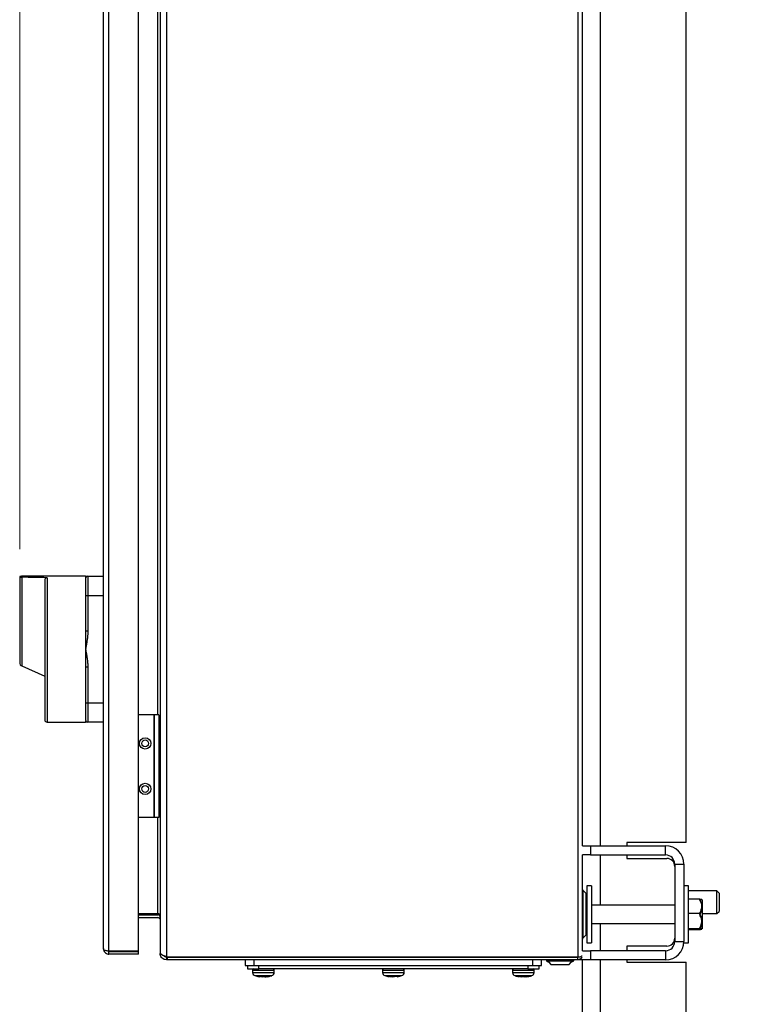
# Model space of a CAD drawing. Units: millimetres. Extents: x 5 to 415, y 5 to 292.
# Drawn here: x 214 to 240, y 116 to 152 of the extents above; entities that cross this region are included whole.
import ezdxf

# ---------------------------------------------------------------- set-up
doc = ezdxf.new("R2010")
doc.units = ezdxf.units.MM
doc.styles.add('SLDTEXTSTYLE1', font='TXT', dxfattribs={"width": 0.75})
doc.dimstyles.new('SLDDIMSTYLE2', dxfattribs={"dimtxt": 3.5, "dimasz": 3.302, "dimexe": 0, "dimexo": 0.0625, "dimgap": 0.875, "dimtad": 2, "dimdec": 0, "dimlfac": 12, "dimrnd": 1e-09, "dimzin": 12, "dimdsep": 46, "dimtxsty": 'SLDTEXTSTYLE1', "dimsah": 1, "dimcen": 0.09, "dimadec": 0, "dimazin": 3, "dimtfac": 1, "dimtdec": 0, "dimtofl": 0, "dimtmove": 0, "dimatfit": 3, "dimfxl": 0, "dimfrac": 2, "dimtolj": 1, "dimtzin": 12, "dimarcsym": 0})

# ---------------------------------------------------------------- blocks, each defined once
blk = doc.blocks.new('_D_12')
at = {"color": 7, "linetype": 'Continuous', "lineweight": 18}
for p, q in [((214.032, 132.147), (214.032, 177.472)), ((253.185, 175.726), (253.185, 177.472)), ((214.032, 176.472), (253.185, 176.472))]:
    blk.add_line(p, q, dxfattribs=at)
for points in [[(214.032, 176.472), (217.334, 175.964), (217.334, 176.98)], [(253.185, 176.472), (249.883, 176.98), (249.883, 175.964)]]:
    blk.add_solid(points, dxfattribs=at)
at = {"color": 7, "linetype": 'Continuous', "lineweight": 18, "insert": (230.763, 180.984), "char_height": 3.5, "attachment_point": 1, "style": 'SLDTEXTSTYLE1'}
blk.add_mtext('470', dxfattribs=at)

msp = doc.modelspace()

# ---------------------------------------------------------------- linework, layer by layer
at = {"color": 7, "linetype": 'Continuous', "lineweight": 25}
for p, q in [((217.29047, 117.44321), (217.29047, 166.81476)), ((218.3738, 117.44321), (218.3738, 166.81476)), ((219.16827, 166.85333), (219.16827, 117.40415)), ((219.39327, 167.01318), (219.39327, 117.2443)), ((234.43494, 167.02815), (234.43494, 117.22933)), ((217.09047, 117.53731), (217.09047, 166.72065)), ((234.6016, 121.2954), (234.6016, 162.96207)), ((238.39327, 121.4204), (238.39327, 162.83707)), ((214.03213, 131.12376), (214.03213, 127.96403)), ((214.1082, 131.12073), (214.1082, 127.87621)), ((214.11547, 131.1207), (214.1082, 131.12073)), ((216.44058, 131.15666), (214.11547, 131.15666)), ((214.11547, 131.15666), (214.11547, 131.1207)), ((216.5238, 131.15666), (216.5238, 130.44833)), ((216.5238, 131.15666), (217.09047, 131.15666)), ((216.44047, 130.44833), (216.44047, 129.15143)), ((216.44047, 130.44833), (216.5238, 130.44833)), ((216.5238, 130.44833), (216.5238, 129.15143)), ((216.5238, 130.44833), (217.09047, 130.44833)), ((216.5238, 129.15143), (216.44047, 129.15143)), ((214.08197, 127.88772), (214.1082, 127.87621)), ((214.1082, 127.87621), (214.9488, 127.50721)), ((216.44047, 127.82856), (216.44047, 126.53166)), ((216.5238, 127.82856), (216.44047, 127.82856)), ((216.5238, 127.82856), (216.5238, 126.53166)), ((216.44047, 126.53166), (216.5238, 126.53166)), ((216.5238, 126.53166), (217.09047, 126.53166)), ((216.5238, 126.53166), (216.5238, 125.82333)), ((218.93534, 126.08683), (218.3738, 126.08683)), ((218.93534, 126.08683), (218.93534, 122.33683)), ((218.93534, 126.08683), (218.95201, 126.08683)), ((218.95201, 126.08683), (218.95201, 122.33683)), ((219.11868, 126.08683), (218.95201, 126.08683)), ((219.11868, 126.08683), (219.11868, 122.33683)), ((215.03213, 125.82333), (216.44058, 125.82333)), ((217.09047, 125.82333), (216.5238, 125.82333)), ((218.93534, 122.33683), (218.3738, 122.33683)), ((218.95201, 122.33683), (218.93534, 122.33683)), ((219.11868, 122.33683), (218.95201, 122.33683)), ((238.39327, 121.4204), (236.2266, 121.4204)), ((236.2266, 121.4204), (236.2266, 121.2954)), ((234.6016, 121.2954), (234.89327, 121.2954)), ((234.89327, 121.2954), (234.89327, 120.96207)), ((234.89327, 121.2954), (237.64327, 121.2954)), ((237.64327, 120.96207), (237.64327, 121.2954)), ((234.89327, 120.96207), (234.6016, 120.96207)), ((234.6016, 117.46207), (234.6016, 120.96207)), ((234.89327, 120.96207), (237.64327, 120.96207)), ((236.2266, 120.96207), (236.2266, 120.83707)), ((236.2266, 120.83707), (237.68494, 120.83707)), ((237.9766, 120.62874), (238.30994, 120.62874)), ((237.9766, 120.62874), (237.9766, 117.7954)), ((238.30994, 120.62874), (238.30994, 117.7954)), ((234.7341, 119.55433), (234.61381, 119.67462)), ((234.93494, 119.83707), (234.76827, 119.83707)), ((234.76827, 119.83707), (234.76827, 118.57772)), ((234.93494, 119.83707), (234.93494, 118.57772)), ((238.4766, 119.83707), (238.30994, 119.83707)), ((238.4766, 117.75374), (238.4766, 119.83707)), ((239.51827, 119.64957), (238.4766, 119.64957)), ((239.6016, 119.56624), (239.51827, 119.64957)), ((239.51827, 119.63443), (239.51827, 119.64957)), ((239.51827, 118.81624), (239.51827, 119.63443)), ((234.76827, 119.3292), (234.74547, 119.35201)), ((238.4766, 119.35431), (238.88464, 119.35431)), ((238.9766, 119.32608), (238.9766, 118.26473)), ((239.6016, 119.56624), (239.6016, 118.89957)), ((237.9766, 119.12874), (234.93494, 119.12874)), ((239.51827, 118.81624), (239.6016, 118.89957)), ((219.08494, 118.80433), (218.3738, 118.80433)), ((218.3738, 118.7704), (219.08494, 118.7704)), ((218.3738, 118.6704), (219.08494, 118.6704)), ((219.1319, 118.80433), (219.08494, 118.80433)), ((219.1319, 118.76266), (219.1319, 118.80433)), ((219.16081, 118.69828), (219.1319, 118.65591)), ((234.76827, 118.57772), (234.76827, 117.75374)), ((234.93494, 118.57772), (234.93494, 117.75374)), ((238.4766, 118.83172), (238.88464, 118.83172)), ((238.9766, 118.81624), (239.51827, 118.81624)), ((234.74547, 118.2388), (234.76827, 118.26161)), ((234.93494, 118.46207), (237.9766, 118.46207)), ((238.4766, 118.27281), (238.88464, 118.27281)), ((238.4766, 118.23649), (238.88464, 118.23649)), ((234.61381, 117.91619), (234.7341, 118.03648)), ((237.9766, 117.7954), (238.30994, 117.7954)), ((238.30994, 117.75374), (238.30994, 117.7954)), ((218.3738, 117.44321), (217.29047, 117.44321)), ((217.29047, 117.33731), (217.29047, 117.43731)), ((217.29047, 117.43731), (218.3738, 117.43731)), ((218.3738, 117.33731), (218.3738, 117.43731)), ((234.6016, 117.46207), (234.89327, 117.46207)), ((234.76827, 117.75374), (234.93494, 117.75374)), ((234.89327, 117.46207), (234.89327, 117.12874)), ((237.64327, 117.46207), (234.89327, 117.46207)), ((237.68494, 117.62874), (236.2266, 117.62874)), ((236.2266, 117.62874), (236.2266, 117.46207)), ((237.64327, 117.46207), (237.64327, 117.12874)), ((238.30994, 117.75374), (238.4766, 117.75374)), ((218.3738, 117.33731), (217.29047, 117.33731)), ((219.16827, 117.40415), (219.16827, 117.35374)), ((219.16827, 117.35374), (219.18931, 117.35374)), ((219.17336, 117.30614), (219.23403, 117.31927)), ((219.39327, 117.2443), (219.41793, 117.22933)), ((219.39327, 117.22874), (219.39327, 117.12874)), ((219.41793, 117.22874), (219.39327, 117.22874)), ((219.41793, 117.12874), (219.39327, 117.12874)), ((219.41793, 117.22933), (234.43494, 117.22933)), ((219.41793, 117.22874), (219.41793, 117.12874)), ((234.43494, 117.22874), (219.41793, 117.22874)), ((234.43494, 117.12874), (219.41793, 117.12874)), ((221.8876, 117.22874), (221.90417, 117.22933)), ((222.27567, 117.22933), (222.27567, 117.22874)), ((222.27567, 117.12874), (222.27567, 116.9204)), ((233.109, 117.22874), (233.109, 117.22933)), ((233.109, 116.9204), (233.109, 117.12874)), ((233.28533, 117.12874), (233.28533, 117.08925)), ((233.28533, 117.08925), (234.28533, 117.08925)), ((234.28533, 117.08925), (234.28533, 117.12874)), ((234.43494, 117.12874), (234.43494, 117.22874)), ((234.4766, 117.12874), (234.4766, 117.13411)), ((234.89327, 117.12874), (234.4766, 117.12874)), ((234.6016, 106.71624), (234.6016, 117.12874)), ((237.64327, 117.12874), (234.89327, 117.12874)), ((236.2266, 117.12874), (236.2266, 117.0454)), ((222.27567, 116.9204), (222.609, 116.9204)), ((222.359, 116.9204), (222.359, 116.7954)), ((222.359, 116.7954), (222.77567, 116.7954)), ((222.5465, 116.75374), (222.5465, 116.66754)), ((222.609, 116.9204), (232.77567, 116.9204)), ((222.77567, 116.7954), (222.77567, 116.9204)), ((232.609, 116.7954), (222.77567, 116.7954)), ((223.33817, 116.66754), (223.33817, 116.75374)), ((227.2965, 116.75374), (227.2965, 116.66754)), ((228.04499, 116.7954), (228.04584, 116.7954)), ((228.08817, 116.66754), (228.08817, 116.75374)), ((232.0465, 116.75374), (232.0465, 116.66754)), ((232.609, 116.9204), (232.609, 116.7954)), ((232.609, 116.7954), (233.02567, 116.7954)), ((232.77567, 116.9204), (233.109, 116.9204)), ((232.83817, 116.66754), (232.83817, 116.75374)), ((233.02567, 116.7954), (233.02567, 116.9204)), ((233.37451, 117.04757), (233.452, 116.96207)), ((233.452, 116.96207), (234.11866, 116.96207)), ((234.11866, 116.96207), (234.19615, 117.04757)), ((236.2266, 117.0454), (238.39327, 117.0454)), ((238.39327, 106.71624), (238.39327, 117.0454)), ((222.73934, 116.52039), (222.74311, 116.52039)), ((222.75071, 116.52039), (222.79229, 116.52039)), ((222.75071, 116.52039), (222.80539, 116.5096)), ((222.8035, 116.5096), (222.79148, 116.51229)), ((222.9077, 116.5096), (222.79229, 116.52039)), ((222.83827, 116.51367), (222.80476, 116.51687)), ((222.807, 116.51902), (222.80539, 116.5096)), ((222.84162, 116.5096), (222.80645, 116.51345)), ((222.84663, 116.51612), (222.86914, 116.51401)), ((222.85101, 116.51133), (222.86873, 116.5096)), ((222.88088, 116.5096), (222.855, 116.51207)), ((222.9034, 116.51629), (222.86358, 116.52039)), ((222.90316, 116.51082), (222.91626, 116.5096)), ((223.00932, 116.52039), (222.9077, 116.5096)), ((222.91626, 116.5096), (222.95337, 116.51342)), ((222.9684, 116.5096), (222.91644, 116.51495)), ((222.94709, 116.51277), (222.97697, 116.5096)), ((222.97697, 116.5096), (223.0795, 116.51919)), ((223.01542, 116.514), (222.98215, 116.51089)), ((223.00379, 116.5096), (223.02832, 116.51194)), ((223.00932, 116.52039), (223.07906, 116.52039)), ((223.01593, 116.5096), (223.03239, 116.51121)), ((223.08043, 116.51383), (223.04137, 116.5096)), ((223.04305, 116.5096), (223.08045, 116.5137)), ((223.04626, 116.51365), (223.05507, 116.5145)), ((223.04632, 116.51257), (223.05513, 116.51344)), ((223.0629, 116.5096), (223.0758, 116.51129)), ((223.07928, 116.5096), (223.07743, 116.52039)), ((223.07928, 116.5096), (223.07906, 116.52039)), ((223.07928, 116.5096), (223.09792, 116.51328)), ((223.14088, 116.52039), (223.08659, 116.5145)), ((223.08661, 116.51437), (223.14156, 116.52039)), ((223.09807, 116.5126), (223.24608, 116.54687)), ((223.14088, 116.52039), (223.14533, 116.52039)), ((227.55611, 116.5096), (227.53503, 116.51361)), ((227.55483, 116.5096), (227.53811, 116.513)), ((227.55611, 116.5096), (227.55861, 116.52039)), ((227.55641, 116.51882), (227.65498, 116.5096)), ((227.65999, 116.5096), (227.55649, 116.51928)), ((227.55861, 116.52039), (227.59379, 116.51959)), ((227.59379, 116.51959), (227.62917, 116.52039)), ((227.72968, 116.5096), (227.62917, 116.52039)), ((227.65498, 116.5096), (227.65535, 116.51758)), ((227.65498, 116.5096), (227.68949, 116.5133)), ((227.65999, 116.5096), (227.69233, 116.513)), ((227.72468, 116.5096), (227.69233, 116.513)), ((227.82818, 116.51928), (227.72468, 116.5096)), ((227.84506, 116.52039), (227.72968, 116.5096)), ((227.82856, 116.5096), (227.88525, 116.52039)), ((227.82983, 116.5096), (227.84655, 116.513)), ((227.84506, 116.52039), (227.88525, 116.52039)), ((232.32314, 116.5096), (232.23937, 116.52039)), ((232.23967, 116.52039), (232.24987, 116.51959)), ((232.24987, 116.51959), (232.26046, 116.52039)), ((232.2545, 116.52039), (232.27693, 116.51959)), ((232.37135, 116.5096), (232.26046, 116.52039)), ((232.27693, 116.51959), (232.2997, 116.52039)), ((232.30376, 116.5096), (232.29081, 116.51243)), ((232.31548, 116.5096), (232.2975, 116.5122)), ((232.3595, 116.52039), (232.32314, 116.5096)), ((232.32683, 116.5147), (232.35961, 116.51157)), ((232.36653, 116.5096), (232.33395, 116.51281)), ((232.33726, 116.51775), (232.34739, 116.5168)), ((232.35212, 116.51548), (232.34516, 116.51613)), ((232.3595, 116.52039), (232.43875, 116.52039)), ((232.36653, 116.5096), (232.44591, 116.52039)), ((232.36653, 116.5096), (232.36755, 116.52039)), ((232.36957, 116.51061), (232.38019, 116.5096)), ((232.45401, 116.52039), (232.37135, 116.5096)), ((232.41495, 116.5096), (232.38702, 116.51221)), ((232.40662, 116.51505), (232.39869, 116.51585)), ((232.51932, 116.52039), (232.41495, 116.5096)), ((232.4608, 116.5096), (232.41655, 116.51405)), ((232.51813, 116.5096), (232.43875, 116.52039)), ((232.43901, 116.51112), (232.44711, 116.51193)), ((232.44569, 116.51208), (232.46156, 116.51044)), ((232.44599, 116.51839), (232.51331, 116.5096)), ((232.46971, 116.5096), (232.49838, 116.51228)), ((232.49468, 116.51279), (232.48549, 116.51192)), ((232.51331, 116.5096), (232.54962, 116.51313)), ((232.62766, 116.52039), (232.51813, 116.5096)), ((232.5327, 116.5123), (232.54763, 116.51372)), ((232.55042, 116.51803), (232.53728, 116.5168)), ((232.56153, 116.5096), (232.6453, 116.52039)), ((232.59383, 116.51243), (232.58091, 116.5096)), ((232.58715, 116.5122), (232.62166, 116.5172)), ((232.62766, 116.52039), (232.6453, 116.52039))]:
    msp.add_line(p, q, dxfattribs=at)
at = {"color": 8, "linetype": 'Continuous', "lineweight": 25}
for p, q in [((235.26827, 121.2954), (235.26827, 162.96207)), ((219.08494, 126.08683), (219.08494, 158.17065)), ((215.03213, 131.10613), (215.03213, 125.82333)), ((219.08494, 118.80433), (219.08494, 122.33683)), ((235.26827, 119.12874), (235.26827, 120.96207)), ((234.61381, 119.67462), (234.61381, 117.91619)), ((234.7341, 118.03648), (234.7341, 119.55433)), ((235.26827, 117.46207), (235.26827, 118.46207)), ((222.5947, 117.22874), (222.5947, 117.22933)), ((222.609, 116.9204), (222.609, 117.12874)), ((232.77567, 117.12874), (232.77567, 116.9204)), ((232.78996, 117.22874), (232.78996, 117.22933)), ((233.3076, 117.22874), (233.29588, 117.22933)), ((235.26827, 106.71624), (235.26827, 117.12874)), ((222.5465, 116.75374), (222.60235, 116.75374)), ((222.60235, 116.75374), (223.33817, 116.75374)), ((227.2965, 116.75374), (228.08817, 116.75374)), ((232.0465, 116.75374), (232.82871, 116.75374)), ((232.82871, 116.75374), (232.83817, 116.75374)), ((222.5465, 116.66754), (222.60235, 116.66754)), ((222.60235, 116.66754), (223.33817, 116.66754)), ((222.63281, 116.54868), (222.67648, 116.54868)), ((222.67648, 116.54868), (223.25186, 116.54868)), ((227.2965, 116.66754), (228.08817, 116.66754)), ((227.38281, 116.54868), (228.00186, 116.54868)), ((232.0465, 116.66754), (232.82871, 116.66754)), ((232.13281, 116.54868), (232.74446, 116.54868)), ((232.74446, 116.54868), (232.75186, 116.54868)), ((232.82871, 116.66754), (232.83817, 116.66754))]:
    msp.add_line(p, q, dxfattribs=at)
at = {"color": 7, "linetype": 'Continuous', "lineweight": 25}
for centre, radius in [((218.61868, 125.04516), 0.20833), ((218.61868, 125.04516), 0.125), ((218.61868, 123.37849), 0.20833), ((218.61868, 123.37849), 0.125)]:
    msp.add_circle(centre, radius, dxfattribs=at)
for centre, radius, start, end in [((216.5238, 131.07333), 0.08333, 90, 180), ((214.11547, 127.96403), 0.08333, 180, 246.3), ((215.03213, 125.90666), 0.08333, 180, 270), ((216.5238, 125.90666), 0.08333, 180, 270), ((237.64327, 120.62874), 0.66667, 0, 90), ((237.64327, 120.62874), 0.33333, 0, 90), ((237.68494, 120.5454), 0.29167, 0, 90), ((234.64327, 119.70408), 0.04167, 180, 225), ((234.6516, 119.47183), 0.11667, 0, 45), ((219.08494, 118.58707), 0.18333, 74.83318, 90), ((219.08494, 118.58707), 0.08333, 55.697555, 90), ((234.64327, 117.88672), 0.04167, 135, 180), ((234.6516, 118.11897), 0.11667, 315, 0), ((237.64327, 117.7954), 0.33333, 270, 0), ((237.64327, 117.7954), 0.66667, 270, 0), ((237.68494, 117.9204), 0.29167, 270, 0), ((233.78817, 118.04882), 1.08333, 242.344243, 247.552578), ((233.78249, 118.04882), 1.08333, 292.447422, 297.655757), ((222.58817, 116.75374), 0.04167, 90, 180), ((223.2965, 116.75374), 0.04167, 360, 90), ((227.33817, 116.75374), 0.04167, 90, 180), ((228.0465, 116.75374), 0.04167, 360, 90), ((232.08817, 116.75374), 0.04167, 90, 180), ((232.7965, 116.75374), 0.04167, 360, 90), ((222.6715, 116.66754), 0.125, 180, 251.969465), ((223.21317, 116.66754), 0.125, 288.030535, 360), ((227.4215, 116.66754), 0.125, 180, 251.969465), ((227.96317, 116.66754), 0.125, 288.030535, 360), ((232.1715, 116.66754), 0.125, 180, 251.969465), ((232.71317, 116.66754), 0.125, 288.030535, 360)]:
    msp.add_arc(centre, radius, start, end, dxfattribs=at)
msp.add_ellipse((209.12648, 128.48999), major_axis=(30.48014, 0), ratio=0.08748866, start_param=1.37580885, end_param=1.40637649, dxfattribs=at)
for points, knots in [([(214.11547, 131.15666), (214.09976, 131.15617), (214.07172, 131.15528), (214.04423, 131.14973), (214.03213, 131.14728)], [0, 0, 0, 0, 0.55993811, 1, 1, 1, 1]), ([(214.03213, 131.14728), (214.03213, 131.14639), (214.03213, 131.14452), (214.03213, 131.1309), (214.03213, 131.12376)], [0, 0, 0, 0, 0.47603624, 1, 1, 1, 1]), ([(214.03213, 131.12376), (214.03302, 131.1227), (214.03479, 131.1206), (214.04878, 131.11982), (214.06951, 131.1201), (214.09077, 131.1206), (214.1041, 131.1207), (214.1082, 131.12073)], [0, 0, 0, 0, 0.224427135, 0.448892157, 0.673073813, 0.899335955, 1, 1, 1, 1]), ([(215.03213, 131.10613), (215.02297, 131.10539), (215.00463, 131.10391), (214.98001, 131.09026), (214.96123, 131.06982), (214.9505, 131.04604), (214.94931, 131.02971), (214.9488, 131.02261)], [0, 0, 0, 0, 0.20922682, 0.4184936, 0.62719054, 0.83790061, 1, 1, 1, 1]), ([(216.44047, 131.15666), (216.44047, 131.15359), (216.44047, 131.14814), (216.44047, 131.10588), (216.44047, 131.08744)], [0, 0, 0, 0, 0.563737932, 1, 1, 1, 1]), ([(216.44047, 131.15666), (216.45033, 131.15666), (216.47005, 131.15666), (216.49641, 131.15666), (216.5181, 131.15666), (216.5219, 131.15666), (216.5238, 131.15666)], [0, 0, 0, 0, 0.2499442, 0.49986498, 0.7498789, 1, 1, 1, 1]), ([(214.9488, 131.02261), (214.9488, 130.98591), (214.9488, 130.91058), (214.9488, 130.69624), (214.9488, 130.40378), (214.9488, 130.03496), (214.9488, 129.61008), (214.9488, 129.15277), (214.9488, 128.68904), (214.9488, 128.23276), (214.9488, 127.78429), (214.9488, 127.34487), (214.9488, 126.92946), (214.9488, 126.56321), (214.9488, 126.26697), (214.9488, 126.05685), (214.9488, 125.9295), (214.9488, 125.91414), (214.9488, 125.90666)], [0, 0, 0, 0, 0.05877962, 0.12063608, 0.18472836, 0.25, 0.31527164, 0.37936392, 0.44122038, 0.5, 0.55877962, 0.62063608, 0.68472836, 0.75, 0.81527164, 0.87936392, 0.94122038, 1, 1, 1, 1]), ([(216.44047, 131.07333), (216.44047, 131.06498), (216.44047, 131.05214), (216.44047, 130.9742), (216.44047, 130.89354), (216.44047, 130.79341), (216.44047, 130.6479), (216.44047, 130.52695), (216.44047, 130.44833)], [0, 0, 0, 0, 0.23945684, 0.36836066, 0.5, 0.63163934, 0.76054316, 1, 1, 1, 1]), ([(216.5238, 129.15143), (216.52262, 129.10782), (216.52023, 129.02005), (216.50568, 128.88876), (216.48718, 128.75894), (216.46491, 128.62605), (216.44891, 128.53698), (216.44047, 128.48999)], [0, 0, 0, 0, 0.19602871, 0.39445768, 0.59321563, 0.78544928, 1, 1, 1, 1]), ([(216.44047, 128.48999), (216.45033, 128.43527), (216.47005, 128.32581), (216.49641, 128.1611), (216.5181, 127.99547), (216.5219, 127.8842), (216.5238, 127.82856)], [0, 0, 0, 0, 0.2499442, 0.49986498, 0.7498789, 1, 1, 1, 1]), ([(216.44047, 126.53166), (216.44047, 126.45304), (216.44047, 126.33209), (216.44047, 126.18658), (216.44047, 126.08645), (216.44047, 126.00579), (216.44047, 125.92785), (216.44047, 125.91501), (216.44047, 125.90666)], [0, 0, 0, 0, 0.23945684, 0.36836066, 0.5, 0.63163934, 0.76054316, 1, 1, 1, 1]), ([(216.44047, 125.86338), (216.44047, 125.8565), (216.44047, 125.8272), (216.44047, 125.82501), (216.44047, 125.82333)], [0, 0, 0, 0, 0.23465131, 1, 1, 1, 1]), ([(216.5238, 125.82333), (216.52262, 125.82333), (216.52023, 125.82333), (216.50568, 125.82333), (216.48718, 125.82333), (216.46491, 125.82333), (216.44891, 125.82333), (216.44047, 125.82333)], [0, 0, 0, 0, 0.19602871, 0.39445768, 0.59321563, 0.78544928, 1, 1, 1, 1]), ([(238.88464, 118.83172), (238.90426, 118.86752), (238.94417, 118.94034), (238.97743, 119.07547), (238.95738, 119.22043), (238.90698, 119.31319), (238.88464, 119.35431)], [0, 0, 0, 0, 0.21645828, 0.44031747, 0.75190547, 1, 1, 1, 1]), ([(238.88464, 119.35431), (238.90426, 119.35183), (238.94417, 119.34677), (238.97743, 119.33738), (238.95738, 119.3273), (238.90698, 119.32086), (238.88464, 119.318)], [0, 0, 0, 0, 0.21645828, 0.44031747, 0.75190547, 1, 1, 1, 1]), ([(238.88464, 119.318), (238.89741, 119.29385), (238.94228, 119.20894), (238.98385, 119.05081), (238.94858, 118.88211), (238.90145, 118.79143), (238.88464, 118.75909)], [0, 0, 0, 0, 0.13780847, 0.48453171, 0.81615332, 1, 1, 1, 1]), ([(219.16827, 118.65243), (219.16761, 118.66306), (219.1663, 118.68432), (219.15503, 118.72103), (219.14051, 118.74717), (219.1319, 118.76266)], [0, 0, 0, 0, 0.28943308, 0.57883283, 1, 1, 1, 1]), ([(219.1319, 118.65591), (219.13796, 118.65098), (219.15009, 118.64112), (219.16462, 118.61756), (219.16691, 118.59842), (219.16827, 118.58707)], [0, 0, 0, 0, 0.28943308, 0.57883283, 1, 1, 1, 1]), ([(238.88464, 118.27281), (238.90145, 118.30515), (238.94858, 118.39583), (238.98385, 118.56453), (238.94228, 118.72266), (238.89741, 118.80757), (238.88464, 118.83172)], [0, 0, 0, 0, 0.18384668, 0.51546829, 0.86219153, 1, 1, 1, 1]), ([(238.88464, 118.75909), (238.90426, 118.72329), (238.94417, 118.65047), (238.97743, 118.51533), (238.95738, 118.37038), (238.90698, 118.27761), (238.88464, 118.23649)], [0, 0, 0, 0, 0.21645828, 0.44031747, 0.75190547, 1, 1, 1, 1]), ([(238.88464, 118.23649), (238.90426, 118.23898), (238.94417, 118.24404), (238.97743, 118.25343), (238.95738, 118.2635), (238.90698, 118.26995), (238.88464, 118.27281)], [0, 0, 0, 0, 0.21645828, 0.44031747, 0.75190547, 1, 1, 1, 1]), ([(217.29047, 117.44321), (217.26813, 117.44563), (217.22344, 117.45047), (217.16443, 117.46287), (217.12076, 117.48481), (217.09489, 117.51066), (217.09187, 117.52888), (217.09047, 117.53731)], [0, 0, 0, 0, 0.20397718, 0.4080318, 0.61149864, 0.82003762, 1, 1, 1, 1]), ([(217.09047, 117.53731), (217.09307, 117.51294), (217.09826, 117.46427), (217.13838, 117.40078), (217.19632, 117.35608), (217.25127, 117.33879), (217.28229, 117.33762), (217.29047, 117.33731)], [0, 0, 0, 0, 0.24111865, 0.48152144, 0.71556384, 0.92507394, 1, 1, 1, 1]), ([(217.29047, 117.43731), (217.28003, 117.43801), (217.2639, 117.43908), (217.25101, 117.44615), (217.24646, 117.44864)], [0, 0, 0, 0, 0.64713967, 1, 1, 1, 1]), ([(219.16827, 117.40415), (219.16834, 117.40137), (219.16847, 117.39583), (219.16973, 117.38478), (219.17191, 117.3765), (219.17336, 117.37099)], [0, 0, 0, 0, 0.25105028, 0.50210056, 1, 1, 1, 1]), ([(219.17336, 117.30614), (219.17258, 117.31008), (219.17101, 117.31795), (219.16887, 117.33381), (219.16851, 117.34578), (219.16827, 117.35374)], [0, 0, 0, 0, 0.25105149, 0.502102, 1, 1, 1, 1]), ([(219.17336, 117.37099), (219.18201, 117.35963), (219.19932, 117.3369), (219.25864, 117.30281), (219.32667, 117.27189), (219.37365, 117.25243), (219.39327, 117.2443)], [0, 0, 0, 0, 0.26894122, 0.537985, 0.80702923, 1, 1, 1, 1]), ([(219.39327, 117.12874), (219.36585, 117.13165), (219.311, 117.13749), (219.24002, 117.18282), (219.19247, 117.24214), (219.17899, 117.28729), (219.17336, 117.30614)], [0, 0, 0, 0, 0.26894078, 0.53798453, 0.8070287, 1, 1, 1, 1]), ([(219.28759, 117.29075), (219.28914, 117.28697), (219.29733, 117.26696), (219.33094, 117.24228), (219.36802, 117.22945), (219.3894, 117.22885), (219.39327, 117.22874)], [0, 0, 0, 0, 0.09501577, 0.50253019, 0.91004331, 1, 1, 1, 1]), ([(234.43494, 117.22933), (234.45373, 117.23113), (234.49134, 117.23473), (234.54023, 117.2424), (234.57774, 117.25966), (234.58989, 117.27246), (234.59618, 117.27909)], [0, 0, 0, 0, 0.25060009, 0.50131363, 0.74178878, 1, 1, 1, 1]), ([(234.58193, 117.21699), (234.58032, 117.21402), (234.57772, 117.20925), (234.57364, 117.20294), (234.56894, 117.19614), (234.56384, 117.18961), (234.55837, 117.18336), (234.55267, 117.17731), (234.54663, 117.17157), (234.54026, 117.16618), (234.53533, 117.16232), (234.52856, 117.15741), (234.5215, 117.15287), (234.5142, 117.14874), (234.50673, 117.14489), (234.49903, 117.14145), (234.49115, 117.13846), (234.48515, 117.13644), (234.47704, 117.13405), (234.46879, 117.13212), (234.46044, 117.13066), (234.45414, 117.12981), (234.44565, 117.12896), (234.43923, 117.12883), (234.43494, 117.12874)], [0, 0, 0, 0, 0.05722719, 0.09211481, 0.12700247, 0.19681234, 0.2317001, 0.26658789, 0.33639879, 0.37128668, 0.4061746, 0.44106255, 0.51087476, 0.5457628, 0.58065088, 0.65046407, 0.68535223, 0.72024043, 0.75512866, 0.82494304, 0.85983135, 0.89471968, 0.92960805, 1, 1, 1, 1]), ([(222.63841, 116.54882), (222.68027, 116.53467), (222.7289, 116.51824), (222.77968, 116.51386), (222.78675, 116.51325)], [0, 0, 0, 0, 0.8607985, 1, 1, 1, 1]), ([(227.3875, 116.55022), (227.40793, 116.54262), (227.45568, 116.52488), (227.50631, 116.51865), (227.53528, 116.51509)], [0, 0, 0, 0, 0.42783433, 1, 1, 1, 1]), ([(227.88514, 116.52095), (227.89915, 116.52272), (227.93857, 116.5277), (227.97567, 116.54223), (227.99958, 116.5516)], [0, 0, 0, 0, 0.35545931, 1, 1, 1, 1]), ([(232.13649, 116.54882), (232.14194, 116.54646), (232.15436, 116.54108), (232.16772, 116.53881), (232.17522, 116.53754)], [0, 0, 0, 0, 0.43845827, 1, 1, 1, 1]), ([(232.13726, 116.55019), (232.15305, 116.54397), (232.18986, 116.52946), (232.22914, 116.52419), (232.25158, 116.52118)], [0, 0, 0, 0, 0.42876049, 1, 1, 1, 1]), ([(232.1391, 116.54988), (232.15807, 116.54243), (232.19189, 116.52915), (232.22786, 116.52438), (232.24366, 116.52229)], [0, 0, 0, 0, 0.560881114, 1, 1, 1, 1]), ([(232.22697, 116.5251), (232.23706, 116.52194), (232.25788, 116.5154), (232.27967, 116.51399), (232.2909, 116.51327)], [0, 0, 0, 0, 0.48444864, 1, 1, 1, 1]), ([(232.59387, 116.51226), (232.64322, 116.51936), (232.69594, 116.52695), (232.74481, 116.54695), (232.74793, 116.54823)], [0, 0, 0, 0, 0.93606464, 1, 1, 1, 1]), ([(232.64502, 116.52257), (232.65635, 116.52406), (232.69089, 116.52861), (232.72343, 116.54139), (232.74529, 116.54997)], [0, 0, 0, 0, 0.32803452, 1, 1, 1, 1]), ([(232.64777, 116.52231), (232.65417, 116.52316), (232.68954, 116.5278), (232.72296, 116.54091), (232.75033, 116.55164)], [0, 0, 0, 0, 0.18105776, 1, 1, 1, 1])]:
    msp.add_open_spline(points, degree=3, knots=knots, dxfattribs=at)
for points in [[(216.44047, 129.15143), (216.44047, 129.0425), (216.44047, 128.82464), (216.44047, 128.60154), (216.44047, 128.48999)], [(216.44047, 128.48999), (216.44047, 128.37845), (216.44047, 128.15535), (216.44047, 127.93749), (216.44047, 127.82856)]]:
    msp.add_open_spline(points, degree=3, dxfattribs=at)

# ---------------------------------------------------------------- dimensions: what is measured, and where the dimension line sits
at = {"color": 7, "linetype": 'Continuous', "lineweight": 18}
dim = msp.add_linear_dim(base=(253.18494, 176.4718), p1=(214.03213, 131.14728), p2=(253.18494, 174.72613), dimstyle='SLDDIMSTYLE2', dxfattribs=at)
dim.commit()
dim.dimension.update_dxf_attribs({"geometry": '_D_12', "text_midpoint": (234.64179, 176.4718), "dimtype": 160})

doc.saveas('drawing.dxf')
